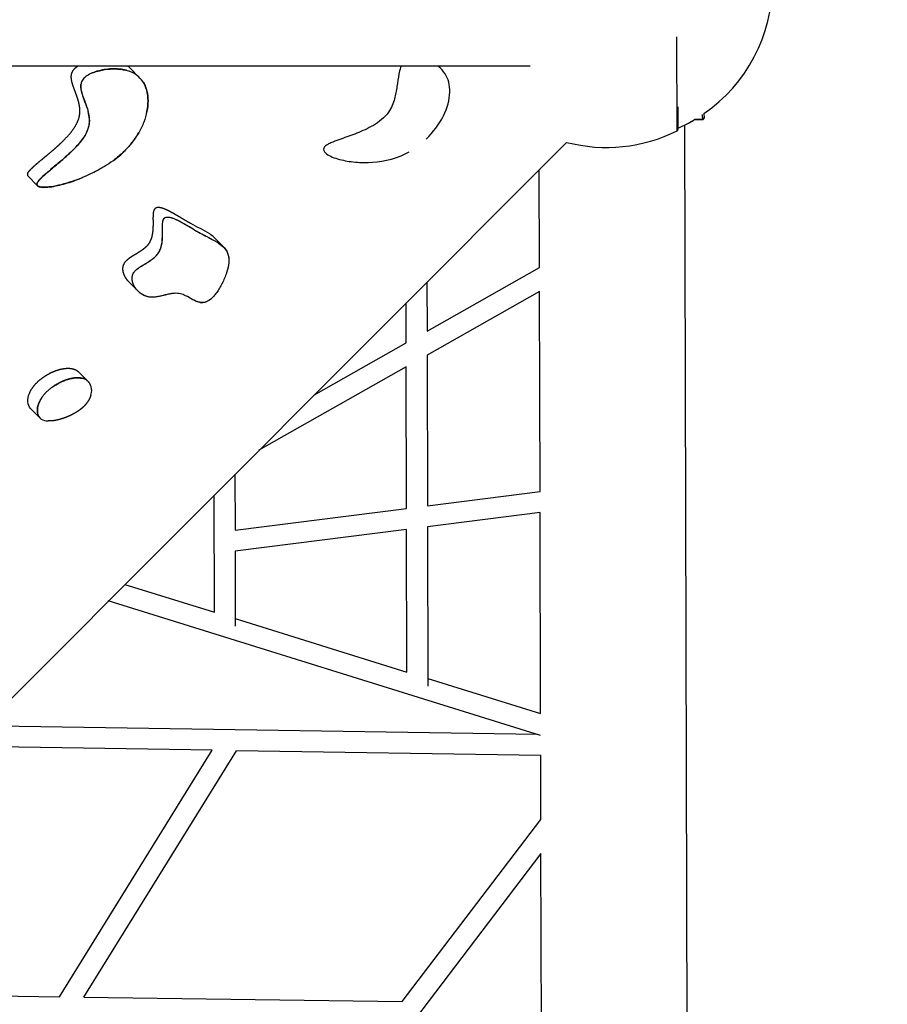
# Model space of a CAD drawing. Units: millimetres. Extents: x 51151 to 62064, y -7247 to 5737.
# Drawn here: x 57256 to 58088, y -970 to -26 of the extents above; entities that cross this region are included whole.
import ezdxf

# ---------------------------------------------------------------- set-up
doc = ezdxf.new("R2010")
doc.units = ezdxf.units.MM
doc.header["$LTSCALE"] = 500
doc.header["$MEASUREMENT"] = 0
doc.layers.add('EN USE ZONE$DIMS', color=70, linetype='Continuous', true_color=0x7fff00)
doc.layers.add('Make2D', color=7, linetype='Continuous', true_color=0x000000)
doc.styles.add('Arial', font='txt')
doc.dimstyles.new('EN METRIC', dxfattribs={"dimtxt": 200, "dimasz": 200, "dimexe": 84, "dimexo": 84, "dimgap": 84, "dimtad": 0, "dimtih": 1, "dimtoh": 1, "dimzin": 1, "dimdsep": 46, "dimtxsty": 'Arial', "dimcen": 84, "dimazin": 0, "dimtfac": 1, "dimtdec": 4, "dimtix": 1, "dimtmove": 1, "dimatfit": 3, "dimfxl": 0, "dimtolj": 1, "dimtzin": 1, "dimarcsym": 0})

# ---------------------------------------------------------------- blocks, each defined once
blk = doc.blocks.new('*D1')
at = {"layer": 'Defpoints', "color": 0}
for p in [(57820.84, 4669), (57829.92, -4659.92), (61572.08, -4659.92)]:
    blk.add_point(p, dxfattribs=at)
at = {"layer": 'EN USE ZONE$DIMS', "color": 0, "lineweight": -2}
for p, q in [((57904.84, 4669), (61656.08, 4669)), ((61572.08, 4469), (61572.08, 190.64)), ((61572.08, -4459.92), (61572.08, -181.56)), ((57913.92, -4659.92), (61656.08, -4659.92))]:
    blk.add_line(p, q, dxfattribs=at)
at = {"layer": 'EN USE ZONE$DIMS', "color": 0}
for points in [[(61605.41, 4469), (61538.74, 4469), (61572.08, 4669)], [(61538.74, -4459.92), (61605.41, -4459.92), (61572.08, -4659.92)]]:
    blk.add_solid(points, dxfattribs=at)
at = {"layer": 'EN USE ZONE$DIMS', "color": 0, "insert": (61572.08, 4.54), "char_height": 200, "attachment_point": 5, "style": 'Arial'}
blk.add_mtext('\\A1;9328.92', dxfattribs=at)

msp = doc.modelspace()

# ---------------------------------------------------------------- linework, layer by layer
at = {"layer": 'Make2D'}
for p, q in [((57886.696, -132.328), (57886.491, -42.088)), ((56491.736, -69.941), (57745.82, -70.112)), ((57361.713, -72.218), (57370.205, -80.751)), ((57362.109, -72.625), (57362.653, -73.217)), ((57887.488, -109.495), (57887.536, -130.965)), ((57903.541, -121.611), (57911.017, -121.594)), ((57911.017, -121.594), (57903.541, -121.611)), ((57911.011, -118.796), (57911.006, -116.741)), ((57911.011, -118.796), (57911.011, -118.843)), ((57911.011, -118.917), (57911.011, -118.843)), ((57911.011, -118.917), (57911.012, -119.099)), ((57911.012, -119.24), (57911.012, -119.099)), ((57911.012, -119.24), (57911.014, -120.031)), ((57911.014, -120.302), (57911.014, -120.031)), ((57911.014, -120.302), (57911.015, -120.426)), ((57911.015, -120.474), (57911.015, -120.426)), ((57911.015, -120.474), (57911.015, -120.603)), ((57911.015, -120.672), (57911.015, -120.603)), ((57911.015, -120.672), (57911.015, -120.766)), ((57911.015, -120.828), (57911.015, -120.766)), ((57911.015, -120.828), (57911.016, -120.915)), ((57911.016, -120.97), (57911.016, -120.915)), ((57911.016, -120.97), (57911.016, -121.049)), ((57911.016, -121.099), (57911.016, -121.049)), ((57911.016, -121.099), (57911.016, -121.167)), ((57911.016, -121.214), (57911.016, -121.167)), ((57911.016, -121.214), (57911.016, -121.26)), ((57911.017, -121.314), (57911.016, -121.26)), ((57911.017, -121.314), (57911.017, -121.348)), ((57911.017, -121.4), (57911.017, -121.348)), ((57911.017, -121.4), (57911.017, -121.433)), ((57911.017, -121.47), (57911.017, -121.433)), ((57911.017, -121.47), (57911.017, -121.492)), ((57911.017, -121.525), (57911.017, -121.492)), ((57912.523, -115.859), (57912.533, -120.071)), ((57912.523, -115.859), (57912.533, -120.071)), ((57893.932, -126.841), (57898.392, -1867.694)), ((57893.932, -126.841), (57898.384, -1864.854)), ((57886.696, -132.328), (57886.696, -132.329)), ((55971.785, -1952.809), (57780.61, -143.408)), ((57754.581, -263.592), (57754.341, -169.686)), ((57272.512, -184.7), (57263.794, -175.941)), ((57277.113, -176.87), (57276.966, -176.892)), ((57428.993, -230.418), (57430.134, -231.044)), ((57442.434, -234.802), (57451.286, -243.696)), ((57646.723, -324.567), (57754.581, -263.592)), ((57369.075, -285.869), (57360.228, -276.98)), ((57646.63, -277.431), (57646.723, -324.567)), ((57754.64, -286.533), (57646.768, -347.516)), ((57755.132, -478.33), (57754.64, -286.533)), ((57626.745, -335.861), (57626.669, -297.398)), ((57538.15, -385.945), (57626.745, -335.861)), ((57646.768, -347.516), (57647.052, -492.04)), ((57626.79, -358.81), (57485.335, -438.777)), ((57627.057, -494.577), (57626.79, -358.81)), ((57312.413, -363.753), (57321.241, -372.623)), ((57275.073, -407.773), (57266.2, -398.857)), ((57462.349, -461.77), (57462.455, -515.458)), ((57647.052, -492.04), (57755.132, -478.33)), ((57442.61, -594.064), (57442.389, -481.737)), ((57462.455, -515.458), (57627.057, -494.577)), ((57755.183, -498.483), (57647.092, -512.196)), ((57755.677, -691.381), (57755.183, -498.483)), ((57627.097, -514.732), (57462.495, -535.613)), ((57627.366, -651.495), (57627.097, -514.732)), ((57647.092, -512.196), (57647.393, -664.914)), ((57462.495, -535.613), (57462.636, -607.482)), ((57356.772, -567.381), (57442.61, -594.064)), ((57755.731, -712.341), (57340.798, -583.36)), ((57462.622, -600.285), (57627.366, -651.495)), ((57647.378, -657.716), (57755.677, -691.381)), ((57752.816, -711.435), (57221.037, -703.16)), ((57440.482, -726.577), (57201.347, -722.856)), ((57293.869, -962.926), (57440.482, -726.577)), ((57317.209, -963.242), (57463.793, -726.94)), ((57755.78, -731.484), (57463.793, -726.94)), ((57755.937, -792.835), (57755.78, -731.484)), ((57622.807, -967.38), (57755.937, -792.835)), ((57756.022, -825.703), (56912.247, -1931.959)), ((57757.117, -1253.092), (57756.022, -825.703)), ((56986.849, -958.768), (57293.869, -962.926)), ((57317.209, -963.242), (57622.807, -967.38))]:
    msp.add_line(p, q, dxfattribs=at)
for centre, radius, start, end in [((57826.172, 9.104), 151.896, 304.644906, 0.129758), ((57826.172, 9.104), 151.896, 304.644919, 0.129745), ((57344.249, -89.601), 24.641, 44.86784, 52.474914), ((57353.47, -98.482), 24.372, 52.300692, 58.326189), ((57826.172, 9.104), 151.896, 293.82678, 300.620942), ((57826.172, 9.104), 151.896, 296.49321, 300.620942), ((57911.014, -120.075), 1.519, 270.130239, 0.130238), ((57911.014, -120.075), 1.519, 270.127074, 0.132939), ((57886.017, -130.969), 1.519, 296.702856, 0.129798), ((57295.92, -91.078), 85.691, 305.263632, 330.149138), ((57818.878, 3.588), 151.896, 255.40764, 296.517572), ((57265.487, -174.323), 2.341, 149.832793, 223.707571), ((57388.713, -211.515), 5.548, 88.428789, 111.212945), ((57504.479, -93.585), 156.284, 239.801767, 241.122862), ((57751.732, 374.141), 685.336, 242.122516, 242.777706), ((57374.764, -263.324), 19.873, 242.049865, 242.105028), ((57313.273, -381.083), 11.571, 349.254463, 24.223766), ((57295.727, -377.717), 29.434, 343.561034, 349.184324), ((57299.701, -403.462), 27.407, 148.606239, 158.384676), ((57283.455, -394.115), 16.582, 262.586319, 268.780574)]:
    msp.add_arc(centre, radius, start, end, dxfattribs=at)
for points, weights, knots in [([(57263.463, -173.146), (57263.987, -171.905), (57265.177, -170.514), (57266.173, -169.458), (57267.25, -168.337), (57268.37, -167.259), (57269.531, -166.226), (57271.682, -164.29), (57274.29, -162.119), (57276.503, -160.29), (57277.417, -159.535), (57278.332, -158.781), (57279.247, -158.027), (57283.082, -154.867), (57286.644, -151.922), (57290.391, -148.605), (57295.051, -144.479), (57299.882, -139.863), (57303.885, -135.057), (57308.063, -130.041), (57311.42, -124.729), (57312.77, -119.407), (57313.878, -115.045), (57313.574, -110.895), (57312.916, -107.405), (57312.252, -103.877), (57311.104, -100.437), (57309.946, -97.254), (57308.877, -94.314), (57307.372, -90.506), (57306.462, -87.448), (57305.969, -85.792), (57305.504, -83.904), (57305.336, -82.037), (57305.173, -80.217), (57305.225, -77.819), (57306.431, -75.503), (57307.624, -73.212), (57309.717, -71.404), (57311.818, -70.053)], [1, 1, 1, 1, 0.999479809454, 0.999479809454, 1, 1, 1, 1, 1, 1, 1, 1, 1, 1, 1, 1, 1, 1, 1, 1, 1, 1, 1, 1, 1, 1, 1, 1, 1, 1, 1, 1, 1, 1, 1, 1, 1, 1], [0, 0, 0, 0, 4.8073239, 4.8073239, 4.8073239, 9.469623, 9.469623, 9.469623, 18.7058476, 18.7058476, 18.7058476, 22.3025662, 22.3025662, 22.3025662, 37.0303662, 37.0303662, 37.0303662, 56.2695879, 56.2695879, 56.2695879, 76.1137815, 76.1137815, 76.1137815, 93.0960561, 93.0960561, 93.0960561, 109.8565515, 109.8565515, 109.8565515, 126.6281484, 126.6281484, 126.6281484, 135.1389159, 135.1389159, 135.1389159, 143.9561751, 143.9561751, 143.9561751, 152.1846191, 152.1846191, 152.1846191, 152.1846191]), ([(57386.706, -206.343), (57385.782, -206.727), (57385.116, -207.401), (57384.67, -208.323), (57384.044, -209.619), (57383.865, -211.427), (57383.787, -212.543), (57383.709, -213.842), (57383.676, -215.143), (57383.687, -216.444), (57383.692, -219.157), (57383.757, -221.367), (57383.688, -224.116), (57383.624, -226.669), (57383.437, -229.496), (57382.893, -232.254), (57382.354, -234.982), (57381.349, -238.282), (57379.214, -241.183), (57377.717, -243.216), (57375.759, -244.927), (57373.778, -246.391), (57371.843, -247.822), (57369.725, -249.13), (57367.74, -250.332), (57365.824, -251.491), (57363.563, -252.826), (57361.67, -254.121), (57359.737, -255.444), (57357.511, -257.164), (57356.158, -259.239), (57353.985, -262.571), (57354.417, -266.149), (57355.021, -268.359), (57355.682, -270.775), (57356.924, -272.983), (57358.318, -274.799), (57358.908, -275.566), (57359.545, -276.294), (57360.228, -276.98)], [1, 1, 1, 1, 1, 1, 1, 0.999606384062, 0.999606384062, 1, 1, 1, 1, 1, 1, 1, 1, 1, 1, 1, 1, 1, 1, 1, 1, 1, 1, 1, 1, 1, 1, 1, 1, 1, 1, 1, 1, 0.998630887489, 0.998630887489, 1], [54.9873385, 54.9873385, 54.9873385, 54.9873385, 58.2016948, 58.2016948, 58.2016948, 63.7294565, 63.7294565, 63.7294565, 67.6327882, 67.6327882, 67.6327882, 78.4393004, 78.4393004, 78.4393004, 89.4088234, 89.4088234, 89.4088234, 100.729312, 100.729312, 100.729312, 108.4429179, 108.4429179, 108.4429179, 115.9943598, 115.9943598, 115.9943598, 123.5398852, 123.5398852, 123.5398852, 131.4051487, 131.4051487, 131.4051487, 144.5349739, 144.5349739, 144.5349739, 156.7204925, 156.7204925, 156.7204925, 159.6207824, 159.6207824, 159.6207824, 159.6207824]), ([(57419.918, -221.299), (57415.353, -218.769), (57410.944, -216.047), (57406.45, -213.429), (57404.199, -212.104), (57401.913, -210.838), (57399.595, -209.632), (57397.423, -208.518), (57394.683, -207.226), (57392.203, -206.52), (57391.216, -206.239), (57390.018, -205.977), (57388.866, -205.969)], [1, 1, 1, 1, 0.999771654256, 0.999771654256, 1, 1, 1, 1, 1, 1, 1], [0, 0, 0, 0, 26.4842726, 26.4842726, 26.4842726, 34.3213079, 34.3213079, 34.3213079, 47.5892509, 47.5892509, 47.5892509, 52.7809878, 52.7809878, 52.7809878, 52.7809878]), ([(57265.072, -384.225), (57266.952, -379.474), (57270.597, -375.076), (57274.922, -371.432), (57278.912, -368.097), (57283.35, -365.385), (57288.137, -363.355), (57292.434, -361.537), (57296.724, -360.431), (57300.575, -360.187), (57304.46, -359.941), (57307.944, -360.569), (57310.586, -362.274), (57311.247, -362.7), (57311.858, -363.195), (57312.413, -363.753)], [1, 1, 1, 1, 0.992756972669, 0.992756972669, 1, 1, 1, 1, 1, 1, 1, 0.99615769723, 0.99615769723, 1], [0, 0, 0, 0, 17.3009569, 17.3009569, 17.3009569, 32.8452925, 32.8452925, 32.8452925, 48.9643369, 48.9643369, 48.9643369, 65.1730951, 65.1730951, 65.1730951, 67.5277715, 67.5277715, 67.5277715, 67.5277715]), ([(57323.835, -376.331), (57322.956, -374.297), (57321.526, -372.604), (57319.668, -371.399), (57318.291, -370.509), (57315.883, -369.642), (57312.243, -369.209), (57307.916, -369.319), (57302.041, -370.529), (57295.122, -373.221), (57288.282, -377.1), (57282.132, -381.917), (57277.218, -387.386), (57274.93, -391.399), (57274.157, -393.354)], [1, 0.97143640583, 0.97143640583, 1, 1, 1, 1, 1, 1, 1, 1, 1, 1, 1, 1], [0, 0, 0, 0, 6.5506676, 6.5506676, 6.5506676, 11.4526492, 14.1150128, 17.530619, 24.3961264, 32.0259881, 39.7404821, 47.9257882, 55.3902776, 61.6920675, 61.6920675, 61.6920675, 61.6920675]), ([(57323.958, -386.046), (57323.244, -388.318), (57322.209, -390.462), (57320.873, -392.432), (57319.455, -394.533), (57317.672, -396.474), (57315.792, -398.127), (57314.519, -399.239), (57313.179, -400.267), (57311.777, -401.209), (57311.014, -401.724), (57310.237, -402.218), (57309.446, -402.69), (57307.189, -404.03), (57304.851, -405.222), (57302.439, -406.26), (57300.519, -407.096), (57298.56, -407.837), (57296.567, -408.481), (57296.074, -408.639), (57295.579, -408.789), (57295.082, -408.933), (57292.637, -409.641), (57290.144, -410.157), (57287.619, -410.477), (57286.338, -410.631), (57285.05, -410.707), (57283.76, -410.705), (57283.548, -410.705), (57283.328, -410.701), (57283.102, -410.694)], [1, 0.992952226463, 0.992952226463, 1, 1, 1, 1, 0.998670261362, 0.998670261362, 1, 0.999739699954, 0.999739699954, 1, 0.998601224254, 0.998601224254, 1, 0.999193601172, 0.999193601172, 1, 0.999926851754, 0.999926851754, 1, 0.997979931152, 0.997979931152, 1, 0.998791037313, 0.998791037313, 1, 1, 1, 1], [2.8888078, 2.8888078, 2.8888078, 2.8888078, 10.0060079, 10.0060079, 10.0060079, 17.7231037, 17.7231037, 17.7231037, 22.787625, 22.787625, 22.787625, 25.5489782, 25.5489782, 25.5489782, 33.4185426, 33.4185426, 33.4185426, 39.6996881, 39.6996881, 39.6996881, 41.251723, 41.251723, 41.251723, 48.8806777, 48.8806777, 48.8806777, 52.748922, 52.748922, 52.748922, 53.4468777, 53.4468777, 53.4468777, 53.4468777])]:
    msp.add_rational_spline(points, weights, degree=3, knots=knots, dxfattribs=at)
for points, knots in [([(57377.333, -116.152), (57378.177, -112.719), (57378.679, -109.383), (57379.263, -98.866), (57377.941, -92.329), (57372.183, -81.818), (57367.777, -77.926), (57362.073, -75.639), (57360.223, -74.898), (57356.103, -73.716), (57349.435, -72.875), (57342.248, -72.914), (57335.07, -73.824), (57328.464, -75.517), (57322.762, -77.893), (57318.328, -80.822), (57316.19, -83.346), (57315.52, -84.636), (57315.23, -85.194), (57314.779, -86.318), (57314.249, -88.897), (57314.442, -92.542), (57315.475, -96.493), (57317.119, -101.329), (57318.76, -105.54), (57320.606, -110.847), (57322.104, -116.112), (57322.847, -122.457), (57322.333, -126.672), (57321.858, -128.538), (57320.507, -133.86), (57317.151, -139.172), (57308.97, -148.995), (57304.14, -153.612), (57299.48, -157.738), (57297.658, -159.351), (57292.731, -163.579), (57286.857, -168.36), (57281.562, -172.78), (57278.641, -175.302), (57276.063, -177.735), (57274.402, -179.5), (57273.262, -180.948), (57272.724, -181.88), (57272.554, -182.281)], [159.2734296, 159.2734296, 159.2734296, 159.2734296, 172.3750887, 172.3750887, 202.648662, 202.648662, 233.0814483, 233.0814483, 233.0814483, 239.0546349, 245.8962225, 253.1955276, 260.5725174, 267.565185, 273.6077767, 279.0511047, 283.399017, 283.399017, 283.399017, 285.2800119, 287.0297782, 291.2458152, 296.1377889, 299.2520789, 306.5700185, 309.6910203, 316.1094487, 322.9690727, 328.7480005, 328.7480005, 328.7480005, 348.7095679, 348.7095679, 367.8314619, 367.8314619, 367.8314619, 375.1318908, 387.305559, 390.5520894, 395.8236573, 398.880379, 401.184387, 403.0920706, 404.3995386, 404.3995386, 404.3995386, 404.3995386]), ([(57325.986, -76.598), (57328.207, -75.748), (57330.419, -75.126), (57339.301, -72.993), (57346.375, -72.64), (57356.048, -73.763), (57359.496, -74.562), (57362.601, -75.863)], [-288.5549758, -288.5549758, -288.5549758, -288.5549758, -281.229221, -281.229221, -253.3862664, -253.3862664, -235.6670558, -235.6670558, -235.6670558, -235.6670558]), ([(57621.995, -70.095), (57621.741, -70.672), (57621.523, -71.238), (57620.604, -73.826), (57620.091, -76.039), (57619, -81.594), (57618.386, -86.252), (57617.265, -93.609), (57616.555, -97.738), (57614.345, -105.717), (57612.669, -110.255), (57609.821, -114.348), (57606.014, -119.819), (57600.49, -123.967), (57590.038, -130.159), (57584.434, -132.643), (57574.033, -136.772), (57569.206, -138.425), (57561.54, -141.146), (57558.672, -142.177), (57554.962, -143.697), (57553.56, -144.307), (57551.115, -145.569), (57549.451, -146.515), (57548.43, -147.642)], [312.4639233, 312.4639233, 312.4639233, 312.4639233, 314.5626714, 314.5626714, 322.6120085, 322.6120085, 337.3879153, 337.3879153, 353.3866987, 353.3866987, 369.3146547, 369.3146547, 369.3146547, 389.4844125, 389.4844125, 409.0972091, 409.0972091, 429.3444919, 429.3444919, 438.7021552, 438.7021552, 443.5429836, 443.5429836, 447.9935969, 447.9935969, 447.9935969, 447.9935969]), ([(57645.791, -140.36), (57652.75, -133.688), (57658.416, -125.984), (57666.311, -110.14), (57668.345, -102.362), (57668.735, -88.443), (57667.1, -82.505), (57664.063, -77.722), (57662.296, -74.939), (57660.02, -72.487), (57657.395, -70.309), (57657.267, -70.204), (57657.138, -70.1)], [149.3866889, 149.3866889, 149.3866889, 149.3866889, 178.3593894, 178.3593894, 207.50565, 207.50565, 236.6435167, 236.6435167, 236.6435167, 254.0151443, 254.0151443, 254.9001266, 254.9001266, 254.9001266, 254.9001266]), ([(57320.318, -110.063), (57320.029, -109.155), (57318.849, -105.728), (57317.041, -100.939), (57315.507, -96.203), (57314.835, -93.328), (57314.504, -91.302), (57314.397, -89.519), (57314.443, -88.382), (57314.504, -87.845)], [0, 0, 0, 0, 2.8590956, 10.870984, 15.3562689, 17.7855793, 19.7212956, 21.5124641, 23.1330995, 23.1330995, 23.1330995, 23.1330995]), ([(57374.533, -86.172), (57375.27, -87.411), (57376.57, -90.066), (57378.415, -95.875), (57379.257, -103.996), (57378.114, -114.039), (57375.037, -124.335), (57370.175, -134.422), (57363.504, -144.135), (57355.477, -152.865), (57349.44, -157.998), (57346.361, -160.326)], [0, 0, 0, 0, 4.3233015, 8.8454692, 18.2312283, 28.6344997, 39.0305049, 50.3584095, 62.1287907, 74.2775711, 85.8605256, 85.8605256, 85.8605256, 85.8605256]), ([(57273.738, -180.372), (57274.393, -179.563), (57275.568, -178.323), (57277.363, -176.627), (57279.447, -174.745), (57284.502, -170.432), (57290.238, -165.719), (57297.736, -159.359), (57304.162, -153.615), (57311.051, -146.708), (57316.495, -140.112), (57320.35, -133.848), (57322.222, -128.427), (57322.721, -124.197), (57322.672, -119.651), (57322.015, -116.197), (57321.433, -113.907)], [0, 0, 0, 0, 3.1205106, 5.1197579, 7.4079565, 11.544618, 25.0536073, 29.6784039, 41.0419069, 50.9039119, 58.9264555, 66.6602695, 72.8832409, 75.9973553, 79.3991194, 86.4920657, 86.4920657, 86.4920657, 86.4920657]), ([(57548.43, -147.642), (57546.815, -149.423), (57547.337, -151.027), (57548.399, -152.909), (57549.27, -153.734), (57551.724, -155.629), (57553.795, -156.673), (57555.758, -157.489), (57560.045, -159.27), (57565.178, -160.546), (57575.14, -162.208), (57580.535, -162.677), (57596.462, -162.826), (57609.61, -161.403), (57621.908, -156.242), (57624.484, -155.161), (57627.056, -153.901), (57629.6, -152.462)], [0, 0, 0, 0, 5.9332857, 5.9332857, 11.9769432, 11.9769432, 23.5748864, 23.5748864, 23.5748864, 47.5208273, 47.5208273, 71.9554978, 71.9554978, 118.6642526, 118.6642526, 118.6642526, 128.2476242, 128.2476242, 128.2476242, 128.2476242]), ([(57345.395, -161.047), (57342.694, -163.04), (57338.456, -165.853), (57332.241, -169.455), (57322.199, -174.764), (57309.866, -179.87), (57295.889, -184.114), (57287.693, -185.794), (57281.879, -186.468), (57278.446, -186.561), (57275.612, -186.31), (57274.017, -185.828), (57273.413, -185.485)], [0, 0, 0, 0, 10.0686896, 15.2452249, 21.5477065, 44.1331605, 55.1969621, 65.3443126, 69.1922286, 72.7488222, 75.6322375, 77.7061182, 77.7061182, 77.7061182, 77.7061182]), ([(57272.554, -182.281), (57271.789, -184.094), (57272.638, -185.078), (57274.581, -186.144), (57275.875, -186.391), (57279.409, -186.724), (57282.197, -186.532), (57284.774, -186.202), (57289.476, -185.601), (57294.703, -184.392), (57304.711, -181.495), (57309.939, -179.67), (57315.374, -177.456), (57315.649, -177.343), (57315.925, -177.229)], [0, 0, 0, 0, 6.0537089, 6.0537089, 11.7934776, 11.7934776, 22.7861027, 22.7861027, 22.7861027, 42.1795014, 42.1795014, 61.8755357, 61.8755357, 62.9225624, 62.9225624, 62.9225624, 62.9225624]), ([(57397.279, -289.396), (57395.958, -289.718), (57394.63, -290.067), (57387.836, -291.783), (57383.23, -292.659), (57378.806, -291.628), (57377.501, -291.324), (57374.926, -290.367), (57371.345, -288.095), (57368.219, -285.139), (57365.799, -281.778), (57364.203, -278.291), (57363.477, -274.801), (57363.731, -271.36), (57364.634, -269.285), (57365.238, -268.362), (57365.723, -267.619), (57367.056, -266.064), (57369.565, -264.01), (57374.015, -261.065), (57378.932, -258.278), (57383.527, -255.093), (57386.268, -252.734), (57387.692, -251.119), (57388.292, -250.304), (57388.814, -249.595), (57389.724, -248.132), (57391.171, -244.906), (57392.321, -240.32), (57392.731, -235.415), (57392.836, -230.03), (57392.724, -225.782), (57392.823, -221.743), (57393.082, -219.388), (57393.486, -217.992), (57393.749, -217.445), (57394.195, -216.523), (57394.861, -215.849), (57396.528, -215.155), (57397.312, -215.086), (57399.096, -215.099), (57400.294, -215.361), (57401.281, -215.641), (57403.761, -216.347), (57406.5, -217.639), (57410.953, -219.922), (57413.334, -221.273), (57420.021, -225.166), (57424.428, -227.888), (57428.993, -230.418)], [181.0639214, 181.0639214, 181.0639214, 181.0639214, 186.040834, 186.040834, 206.5606215, 206.5606215, 206.5606215, 210.5797439, 214.7511264, 219.2221377, 223.4251812, 227.1198949, 230.6677256, 234.0370523, 237.3488569, 237.3488569, 237.3488569, 240.0084986, 243.463875, 247.0513341, 256.0128158, 260.4032652, 263.8067949, 266.843449, 266.843449, 266.843449, 269.4829593, 272.00235, 277.422008, 283.5989008, 286.7431693, 293.5811387, 296.3407631, 298.8600347, 300.6758805, 300.6758805, 300.6758805, 304.127058, 304.127058, 306.9046605, 306.9046605, 311.971242, 311.971242, 311.971242, 324.5869659, 324.5869659, 337.8268169, 337.8268169, 364.972906, 364.972906, 364.972906, 364.972906]), ([(57392.954, -220.717), (57392.968, -220.472), (57392.99, -220.026), (57393.093, -219.124), (57393.3, -217.882), (57393.929, -216.328), (57395.492, -215.198), (57396.77, -215.095), (57397.445, -215.102)], [0, 0, 0, 0, 0.7339672, 1.34996, 2.7011938, 4.548795, 6.225818, 8.2706626, 8.2706626, 8.2706626, 8.2706626]), ([(57397.6, -215.107), (57398.166, -215.129), (57399.443, -215.318), (57401.442, -215.819), (57403.782, -216.678), (57405.939, -217.574), (57407.879, -218.488), (57409.224, -219.134), (57410.766, -219.942), (57412.103, -220.647), (57413.997, -221.697), (57415.579, -222.597), (57417.67, -223.817), (57418.89, -224.545), (57419.707, -225.028)], [0, 0, 0, 0, 1.6963379, 3.8677141, 6.1727981, 9.1697933, 10.8714095, 12.6076398, 13.6454626, 16.0938543, 17.1421861, 20.1400154, 21.5570228, 24.4030547, 24.4030547, 24.4030547, 24.4030547]), ([(57368.032, -265.31), (57369.069, -264.442), (57370.867, -263.228), (57374.312, -261.071), (57377.337, -259.309), (57380.807, -257.103), (57383.294, -255.36), (57385.57, -253.446), (57387.165, -251.879), (57388.488, -250.269), (57389.679, -248.394), (57390.677, -246.289), (57391.821, -242.968), (57392.645, -238.437), (57392.93, -233.479), (57392.941, -229.779), (57392.935, -226.937), (57392.898, -224.94), (57392.886, -222.725), (57392.91, -221.589), (57392.95, -220.784)], [0, 0, 0, 0, 4.0529095, 6.5009478, 12.197006, 14.5497752, 18.8353657, 21.3024469, 23.4629178, 25.5357651, 27.5435154, 30.1147625, 32.5100241, 38.0679336, 43.8770669, 47.4029743, 49.1629478, 52.4057052, 53.3923934, 55.810647, 55.810647, 55.810647, 55.810647]), ([(57442.434, -234.802), (57441.136, -233.498), (57439.672, -232.359), (57438.156, -231.326), (57435.417, -229.462), (57432.149, -227.725), (57429.155, -226.169), (57426.064, -224.562), (57422.951, -222.98), (57419.918, -221.299)], [349.817996, 349.817996, 349.817996, 349.817996, 359.3862897, 359.3862897, 359.3862897, 376.9862611, 376.9862611, 376.9862611, 394.5780482, 394.5780482, 394.5780482, 394.5780482]), ([(57429.004, -230.436), (57431.115, -231.597), (57433.254, -232.73), (57437.718, -235.031), (57440.054, -236.201), (57443.503, -238.114), (57444.694, -238.804), (57445.846, -239.541)], [0, 0, 0, 0, 12.7013093, 12.7013093, 26.4350391, 26.4350391, 33.7980718, 33.7980718, 33.7980718, 33.7980718]), ([(57446.668, -240.08), (57448.413, -241.251), (57450.818, -243.166), (57453.403, -246.263), (57455.438, -249.688), (57456.778, -254.703), (57456.38, -262.004), (57454.358, -268.787), (57451.846, -274.996), (57449.511, -279.81), (57446.98, -284.281), (57444.279, -288.266), (57441.592, -291.483), (57439.737, -293.238), (57438.846, -293.936)], [0, 0, 0, 0, 6.3134911, 9.1563596, 12.0643103, 18.2200369, 24.4789419, 33.8171627, 39.3508026, 44.5878123, 49.84726, 54.7610799, 59.0114067, 62.404763, 62.404763, 62.404763, 62.404763]), ([(57445.848, -239.539), (57446.32, -239.837), (57446.781, -240.138), (57450.09, -242.39), (57452.764, -244.719), (57455.785, -250.148), (57456.47, -252.785), (57456.538, -255.837)], [32.0991649, 32.0991649, 32.0991649, 32.0991649, 34.9048192, 34.9048192, 52.8498652, 52.8498652, 66.398372, 66.398372, 66.398372, 66.398372]), ([(57365.66, -281.254), (57364.724, -279.532), (57363.98, -277.507), (57363.587, -273.888), (57363.64, -272.123), (57364.277, -270.276), (57364.314, -270.176), (57364.351, -270.078)], [240.9818148, 240.9818148, 240.9818148, 240.9818148, 250.7492676, 250.7492676, 257.017277, 257.017277, 257.3785837, 257.3785837, 257.3785837, 257.3785837]), ([(57397.186, -289.418), (57394.963, -289.941), (57391.549, -290.88), (57386.88, -291.791), (57383.435, -292.072), (57380.186, -291.847), (57377.058, -291.078), (57373.929, -289.669), (57370.96, -287.677), (57369.217, -286.031), (57368.416, -285.139)], [0, 0, 0, 0, 6.8509011, 10.6199592, 14.2578962, 17.1954766, 20.3589198, 23.8805729, 27.4500038, 31.0483792, 31.0483792, 31.0483792, 31.0483792]), ([(57438.171, -294.445), (57437.5, -294.926), (57436.129, -295.8), (57433.937, -296.684), (57431.683, -297.106), (57429.851, -297.045), (57428.347, -296.812), (57426.786, -296.423), (57424.626, -295.634), (57420.54, -293.617), (57416.628, -291.234), (57412.58, -289.475), (57409.981, -288.649), (57407.174, -288.21), (57404.103, -288.219), (57400.807, -288.621), (57398.505, -289.11), (57397.279, -289.396)], [0, 0, 0, 0, 2.4788903, 4.8594098, 7.0601291, 9.3175319, 10.3300197, 11.6267248, 14.1335765, 17.2207347, 25.2833206, 27.8546872, 30.4340977, 33.4541986, 36.3462125, 39.6258564, 43.4023495, 43.4023495, 43.4023495, 43.4023495]), ([(57438.842, -293.93), (57438.806, -293.96), (57438.77, -293.99), (57437.014, -295.44), (57435.225, -296.5), (57433.433, -296.996), (57430.626, -297.774), (57428.025, -297.082), (57424.086, -295.559), (57422.05, -294.411), (57419.802, -293.123), (57419.341, -292.857), (57418.876, -292.591)], [115.2965072, 115.2965072, 115.2965072, 115.2965072, 115.4408537, 115.4408537, 122.3725276, 122.3725276, 122.3725276, 133.1008951, 133.1008951, 144.0772562, 144.0772562, 146.8884639, 146.8884639, 146.8884639, 146.8884639]), ([(57286.905, -378.312), (57288.11, -377.466), (57290.655, -375.815), (57295.653, -373.097), (57300.792, -371), (57305.764, -369.779), (57309.264, -369.298), (57312.485, -369.267), (57314.549, -369.529), (57315.527, -369.745)], [0, 0, 0, 0, 4.4147085, 9.0960837, 17.0565547, 21.0122696, 24.4223979, 27.6469716, 30.6500667, 30.6500667, 30.6500667, 30.6500667]), ([(57266.2, -398.857), (57266.129, -398.787), (57266.06, -398.715), (57265.993, -398.641), (57264.59, -397.108), (57263.824, -394.93), (57263.658, -392.472), (57263.493, -390.029), (57263.915, -387.149), (57265.072, -384.225)], [162.1150748, 162.1150748, 162.1150748, 162.1150748, 162.6378801, 162.6378801, 162.6378801, 173.5881723, 173.5881723, 173.5881723, 184.5562309, 184.5562309, 184.5562309, 184.5562309]), ([(57274.157, -393.354), (57273, -396.278), (57272.579, -399.158), (57272.909, -404.059), (57273.675, -406.237), (57275.078, -407.769), (57276.586, -409.417), (57278.786, -410.272), (57281.315, -410.565)], [0, 0, 0, 0, 10.9232939, 10.9232939, 21.9182759, 21.9182759, 21.9182759, 33.721918, 33.721918, 33.721918, 33.721918]), ([(57273.321, -404.642), (57273.257, -404.424), (57273.13, -404.006), (57272.949, -403.166), (57272.73, -401.629), (57272.752, -398.215), (57273.469, -395.285), (57274.222, -393.366)], [0, 0, 0, 0, 0.6845921, 1.303753, 2.5831125, 5.3268488, 11.5200413, 11.5200413, 11.5200413, 11.5200413])]:
    msp.add_open_spline(points, degree=3, knots=knots, dxfattribs=at)
for points in [[(57911.017, -121.525), (57911.017, -121.572), (57911.017, -121.596), (57911.017, -121.594)], [(57273.092, -185.279), (57272.309, -184.712), (57271.828, -183.812), (57272.503, -182.275)]]:
    msp.add_open_spline(points, degree=3, dxfattribs=at)

# ---------------------------------------------------------------- dimensions: what is measured, and where the dimension line sits
at = {"layer": 'EN USE ZONE$DIMS'}
dim = msp.add_linear_dim(base=(61572.077, -4659.917), p1=(57820.84, 4669), p2=(57829.923, -4659.917), angle=90, dimstyle='EN METRIC', dxfattribs=at)
dim.commit()
dim.dimension.update_dxf_attribs({"geometry": '*D1', "text_midpoint": (61572.077, 4.541)})

doc.saveas('drawing.dxf')
